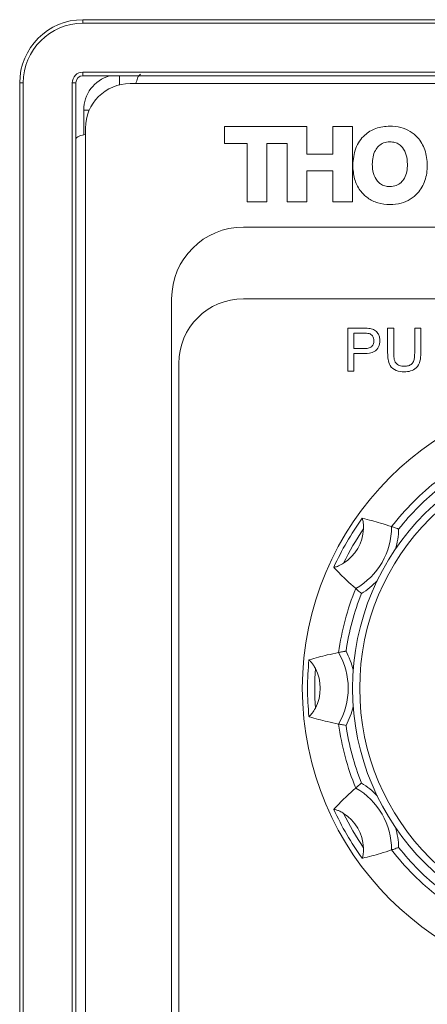
# Model space of a CAD drawing. Units: inches. Extents: x 0.1 to 10.9, y 0 to 8.5.
# Drawn here: x 0.6 to 0.8, y 2.6 to 3.1 of the extents above; entities that cross this region are included whole.
import ezdxf

# ---------------------------------------------------------------- set-up
doc = ezdxf.new("R2010")
doc.units = ezdxf.units.IN
doc.header["$MEASUREMENT"] = 0

msp = doc.modelspace()

# ---------------------------------------------------------------- linework, layer by layer
at = {"color": 7, "linetype": 'Continuous', "lineweight": 15}
for p, q in [((0.6402788948, 3.0515652764), (2.5042789351, 3.0515652764)), ((0.6402788948, 3.0515652764), (0.6402788948, 3.0498986734)), ((2.5042789351, 3.0498986734), (0.6402788948, 3.0498986734)), ((0.6402788948, 3.0271903402), (0.6402788948, 3.0255236394)), ((0.6402788948, 3.0271903402), (2.5042789351, 3.0271903402)), ((2.5042789351, 3.0255236394), (0.6402788948, 3.0255236394)), ((0.6109039542, 2.2155236503), (0.6109039542, 3.0221903357)), ((0.6109039542, 3.0221903357), (0.6125705572, 3.0221903357)), ((0.6125705572, 3.0221903357), (0.6125705572, 2.2155236503)), ((0.6352788904, 3.0221903357), (0.6369455911, 3.0221903357)), ((0.6352788904, 2.2155236503), (0.6352788904, 3.0221903357)), ((0.6369455911, 3.0221903357), (0.6369455911, 2.2155236503)), ((2.4824456051, 3.0218569662), (0.6621122248, 3.0218569662)), ((0.6406122154, 2.9980824276), (0.6406122154, 3.0095236643)), ((0.7059560561, 3.0018779215), (0.7442663158, 3.0018779215)), ((0.7059560561, 2.9940300744), (0.7059560561, 3.0018779215)), ((0.7442663158, 3.0018779215), (0.7442663158, 2.9891249621)), ((0.7563323453, 3.0018779215), (0.7654924528, 3.0018779215)), ((0.7563323453, 2.9891249621), (0.7563323453, 3.0018779215)), ((0.7654924528, 3.0018779215), (0.7654924528, 2.9668569661)), ((0.6414455658, 3.0011903072), (0.6414455658, 2.2378569838)), ((0.7164456327, 2.9940300744), (0.7059560561, 2.9940300744)), ((0.7164456327, 2.9668569661), (0.7164456327, 2.9940300744)), ((0.7256053491, 2.9940300744), (0.7256053491, 2.9668569661)), ((0.7351073816, 2.9940300744), (0.7256053491, 2.9940300744)), ((0.7351073816, 2.9668569661), (0.7351073816, 2.9940300744)), ((0.7442663158, 2.9891249621), (0.7563323453, 2.9891249621)), ((0.7442663158, 2.9812782395), (0.7442663158, 2.9668569661)), ((0.7563323453, 2.9812782395), (0.7442663158, 2.9812782395)), ((0.7563323453, 2.9668569661), (0.7563323453, 2.9812782395)), ((0.7256053491, 2.9668569661), (0.7164456327, 2.9668569661)), ((0.7442663158, 2.9668569661), (0.7351073816, 2.9668569661)), ((0.7654924528, 2.9668569661), (0.7563323453, 2.9668569661)), ((2.4297789224, 2.9551903053), (0.714778932, 2.9551903053)), ((0.6814456015, 2.9218569748), (0.6814456015, 2.2705236502)), ((2.4297789224, 2.9218569748), (0.714778932, 2.9218569748)), ((0.7632660785, 2.9081902927), (0.7706138959, 2.9081902927)), ((0.7632660785, 2.8881903237), (0.7632660785, 2.9081902927)), ((0.7708622486, 2.9058826171), (0.7660866415, 2.9058826171)), ((0.7660866415, 2.9058826171), (0.7660866415, 2.8987031223)), ((0.7817276786, 2.9081902927), (0.7845481438, 2.9081902927)), ((0.7817276786, 2.8966838878), (0.7817276786, 2.9081902927)), ((0.7845481438, 2.9081902927), (0.7845481438, 2.8968161307)), ((0.7942917823, 2.8968161307), (0.7942917823, 2.9081902927)), ((0.7942917823, 2.9081902927), (0.7971122475, 2.9081902927)), ((0.7971122475, 2.9081902927), (0.7971122475, 2.8966838878)), ((0.7660866415, 2.8987031223), (0.7709103547, 2.8987031223)), ((0.7709864249, 2.8963954467), (0.7660866415, 2.8963954467)), ((0.7660866415, 2.8963954467), (0.7660866415, 2.8881903237)), ((0.6847789052, 2.8918569969), (0.6847789052, 2.2705236502)), ((0.7660866415, 2.8881903237), (0.7632660785, 2.8881903237))]:
    msp.add_line(p, q, dxfattribs=at)
at = {"color": 1, "linetype": 'Continuous', "lineweight": 15}
for p, q in [((0.6572789296, 3.0212838484), (0.6572789296, 3.0255236394)), ((0.6432001678, 3.0095236643), (0.6406122154, 3.0095236643))]:
    msp.add_line(p, q, dxfattribs=at)
at = {"color": 7, "linetype": 'Continuous', "lineweight": 15}
for radius in [0.1383333333333332, 0.1149999999999998, 0.1116666666666664]:
    msp.add_circle((0.8804455959, 2.7408569837), radius, dxfattribs=at)
for centre, radius, start, end in [((0.6402789293, 3.022190317), 0.029375, 90, 180), ((0.6402789293, 3.022190317), 0.0277083333333334, 90, 180), ((0.6402789293, 3.022190317), 0.0050000000000003, 90, 180), ((0.6402789293, 3.022190317), 0.0033333333333335, 90, 180), ((0.6572789293, 3.0095236503), 0.0166666666666671, 106.2602045525, 180), ((0.6621122626, 3.001190317), 0.0206666666666671, 90, 180), ((0.7147789293, 2.9218569837), 0.0333333333333337, 90, 180), ((0.7147789293, 2.8918569837), 0.0300000000000007, 90, 180), ((0.8804455959, 2.7408569837), 0.122618282542846, 127.7895254789, 142.2104745211), ((0.8804455959, 2.7408569837), 0.1192976335492071, 128.3210500965, 141.6789499035), ((0.8804455959, 2.7408569837), 0.135887396510944, 144.4623362411, 155.5376637589), ((0.7505417854, 2.8158569837), 0.02, 302.5826814689, 357.4173185311), ((0.8804455959, 2.7408569837), 0.1325667475173049, 146.016475123, 153.983524877), ((0.7505417854, 2.8158569837), 0.0330029022211844, 299.7640716282, 0.2359283718), ((0.8804455959, 2.7408569837), 0.1226182825428457, 157.7895254789, 172.2104745211), ((0.8804455959, 2.7408569837), 0.1192976335492066, 158.3210500965, 171.6789499035), ((0.7304455959, 2.7408569837), 0.0330029022211839, 329.7640716282, 30.2359283718), ((0.8804455959, 2.7408569837), 0.1358873965109443, 174.4623362411, 185.5376637589), ((0.8804455959, 2.7408569837), 0.132566747517305, 176.016475123, 183.983524877), ((0.7304455959, 2.7408569837), 0.0199999999999998, 332.5826814689, 27.4173185311), ((0.8804455959, 2.7408569837), 0.1226182825428456, 187.7895254789, 202.2104745211), ((0.8804455959, 2.7408569837), 0.1192976335492066, 188.3210500965, 201.6789499035), ((0.7505417854, 2.6658569837), 0.0330029022211843, 359.7640716282, 60.2359283718), ((0.8804455959, 2.7408569837), 0.1358873965109445, 204.4623362411, 215.5376637589), ((0.7505417854, 2.6658569837), 0.02, 2.5826814689, 57.4173185311), ((0.8804455959, 2.7408569837), 0.1325667475173051, 206.016475123, 213.983524877), ((0.8804455959, 2.7408569837), 0.1226182825428457, 217.7895254789, 232.2104745211), ((0.8804455959, 2.7408569837), 0.1192976335492063, 218.3210500965, 231.6789499035)]:
    msp.add_arc(centre, radius, start, end, dxfattribs=at)
at = {"color": 1, "linetype": 'Continuous', "lineweight": 15}
for centre, radius, start, end in [((0.7505417854, 2.8158569837), 0.0363235512148235, 343.5355003043, 358.3791325808), ((0.7505417854, 2.8158569837), 0.0363235512148234, 301.6208674192, 316.4644996957), ((0.7304455959, 2.7408569837), 0.036323551214823, 13.5355003045, 28.3791325808), ((0.7304455959, 2.7408569837), 0.0363235512148234, 331.6208674192, 346.4644996955), ((0.7505417854, 2.6658569837), 0.036323551214823, 43.5355003043, 58.3791325808), ((0.7505417854, 2.6658569837), 0.0363235512148232, 1.6208674192, 16.4644996957)]:
    msp.add_arc(centre, radius, start, end, dxfattribs=at)
at = {"color": 7, "linetype": 'Continuous', "lineweight": 15}
for points, knots in [([(0.6648643441628079, 3.021856966242387), (0.6651002118345785, 3.022775205401835), (0.6658315783369159, 3.025622434771225), (0.6665630081814992, 3.025960971676858), (0.667058549926267, 3.026190329516338)], [0, 0, 0, 0, 0.3225027001054423, 1, 1, 1, 1]), ([(0.7655315634687225, 2.983962843998521), (0.7657808341730887, 2.986650523356531), (0.766260903188238, 2.991826709566287), (0.7704481103665055, 2.997952107852203), (0.7762974299630998, 3.001547949512124), (0.7805270108021667, 3.001917041170022), (0.7827639155102323, 3.002112243224002)], [0, 0, 0, 0, 0.2856964503009658, 0.5502211496382922, 0.7621247905538847, 1, 1, 1, 1]), ([(0.7827639155102323, 3.002112243224002), (0.7844952056971388, 3.002002320785251), (0.7877865993626764, 3.001793344831167), (0.7922417598696058, 2.99987972183398), (0.7963466416098224, 2.996481159077687), (0.7994425174716718, 2.990990278484861), (0.8004836271526962, 2.983899787306244), (0.7994689074701528, 2.976805525617529), (0.7963936311773419, 2.971303213388101), (0.7923014874717604, 2.967889347846334), (0.7878534617658763, 2.965959108393841), (0.7845628581102494, 2.965737846347765), (0.7828319680574167, 2.965621460324195)], [0, 0, 0, 0, 0.091727310864866, 0.1743847982392771, 0.2530152125508365, 0.3718447004063797, 0.500002410151352, 0.6281552314157746, 0.7469828281661158, 0.8256144949602185, 0.9082715004235375, 1, 1, 1, 1]), ([(0.6369455911270699, 2.996077370717141), (0.6371830457474386, 2.996572869649895), (0.6375410856366235, 2.997319995069896), (0.6404618674323657, 2.998067235243063), (0.6414455658096451, 2.998318900378355)], [0, 0, 0, 0, 0.6632071664123015, 1, 1, 1, 1]), ([(0.7827755509313745, 2.994801189904135), (0.7817722178126011, 2.994714822524398), (0.779884101402658, 2.994552292589013), (0.7774952872578329, 2.993015276862156), (0.7758058862951043, 2.990707556890878), (0.7747792372296886, 2.987748852724815), (0.7746612559533508, 2.985536268979377), (0.7746008364774845, 2.984403181133931)], [0, 0, 0, 0, 0.2008785316303527, 0.378022059553027, 0.5535322642218816, 0.7713590882889197, 1, 1, 1, 1]), ([(0.7909500698319679, 2.984403181133931), (0.7908571055751024, 2.985836918392038), (0.7906774409968211, 2.988607787632848), (0.7891331866580777, 2.991834275449512), (0.7871087963707369, 2.993692667892188), (0.7850884721426986, 2.994643228682113), (0.7835766082988854, 2.994746481598439), (0.7827755509313745, 2.994801189904135)], [0, 0, 0, 0, 0.2891353370295807, 0.5587887231615675, 0.695855933469341, 0.8388500086988053, 1, 1, 1, 1]), ([(0.7828319680574167, 2.965621460324195), (0.7809024505187612, 2.965765766087613), (0.777244189877507, 2.966039361991275), (0.7723866939589581, 2.968461964791734), (0.7685605220722098, 2.972317024074117), (0.7659701959443695, 2.977664101866985), (0.7656812244329021, 2.981813719451521), (0.7655315634687222, 2.983962843998521)], [0, 0, 0, 0, 0.2037627214251496, 0.386323072483596, 0.5615658896020401, 0.7729310015433107, 1, 1, 1, 1]), ([(0.7746008364774845, 2.984403181133931), (0.7746938820173002, 2.982969506335245), (0.7748737127883223, 2.98019861753225), (0.776418105236224, 2.976972119906943), (0.7784425603050222, 2.975113579689117), (0.7804628109660371, 2.974162915738264), (0.7819745903632658, 2.974059611156935), (0.7827755509313745, 2.974004879033782)], [0, 0, 0, 0, 0.289123561993109, 0.5587942546958772, 0.6958727779133327, 0.838869405796684, 1, 1, 1, 1]), ([(0.7827755509313745, 2.974004879033782), (0.7837789585486478, 2.974091262019379), (0.7856671879008192, 2.974253818976415), (0.7880560079047438, 2.975791084619071), (0.789745299850097, 2.978098940979915), (0.7907717149812835, 2.981057659196838), (0.7908896669562153, 2.983270163752463), (0.7909500698319679, 2.984403181133931)], [0, 0, 0, 0, 0.2008906573309905, 0.3780394220847515, 0.553551783370332, 0.771375119621347, 1, 1, 1, 1]), ([(0.770613895868296, 2.908190292662833), (0.7711696551171323, 2.908188052722322), (0.7721619079962463, 2.908184053531258), (0.7731457763540605, 2.908057635306228), (0.7735785816199932, 2.908002023726621)], [0, 0, 0, 0, 0.5600983988400536, 1, 1, 1, 1]), ([(0.7731659641643632, 2.905706325802275), (0.7727384666109013, 2.905770711899662), (0.7719745261465379, 2.905885770207571), (0.771202328129931, 2.905883581163987), (0.7708622485548602, 2.905882617099076)], [0, 0, 0, 0, 0.5595953787023386, 1, 1, 1, 1]), ([(0.7753173437558869, 2.902360995558927), (0.7752920511367632, 2.902760929207646), (0.7752415045695521, 2.903560185028342), (0.7747490128837213, 2.904578381689522), (0.7740432324184959, 2.905350488572112), (0.7734582916624588, 2.905587752028822), (0.7731659641643632, 2.905706325802275)], [0, 0, 0, 0, 0.2802558393034831, 0.5600831827094599, 0.7801490471619078, 1, 1, 1, 1]), ([(0.7735785816199932, 2.908002023726621), (0.7743034222963745, 2.90782513564655), (0.7757502156842897, 2.907472064257225), (0.7772388272620967, 2.905933899652291), (0.7780138652467993, 2.904181464979007), (0.7780965521692308, 2.90302134114313), (0.7781379067280582, 2.90244112352217)], [0, 0, 0, 0, 0.2800129914077634, 0.5589103339528815, 0.779395967267127, 1, 1, 1, 1]), ([(0.7709103546658009, 2.898703122259435), (0.771523342009013, 2.898724454080573), (0.7727426823534242, 2.898766886849244), (0.7743855809811474, 2.899490685682832), (0.7752185287623282, 2.900914357488702), (0.7752843539446173, 2.901878029207435), (0.7753173437558867, 2.902360995558927)], [0, 0, 0, 0, 0.2813981725051707, 0.5597507817716963, 0.7793589304932761, 1, 1, 1, 1]), ([(0.7781379067280584, 2.90244112352217), (0.7780315854601176, 2.901440457454561), (0.7778196210831638, 2.899445507961692), (0.7752678054712738, 2.896558614621957), (0.7726121183042588, 2.89645740358489), (0.7709864248981422, 2.896395446695678)], [0, 0, 0, 0, 0.280748492651248, 0.5597062608278661, 1, 1, 1, 1]), ([(0.7894680691743883, 2.887933904444136), (0.7881943454407869, 2.8880046319087), (0.7856630366149193, 2.888145190689665), (0.7826747219206197, 2.890509351052234), (0.7818216288028879, 2.893718453980365), (0.7817590471697677, 2.895693773569021), (0.7817276785920408, 2.896683887808027)], [0, 0, 0, 0, 0.2807312819450686, 0.5579055747633671, 0.7784034604194446, 1, 1, 1, 1]), ([(0.7845481437875639, 2.896816130724789), (0.784555949560076, 2.895969572529435), (0.7845714653438607, 2.894286841717109), (0.7853109616598415, 2.891914332103873), (0.7872419591071421, 2.890640759848504), (0.7885777505945323, 2.890545682656553), (0.7892476806092246, 2.890497999267939)], [0, 0, 0, 0, 0.2817896810102779, 0.5601223654007713, 0.7793912949800644, 1, 1, 1, 1]), ([(0.7892476806092246, 2.890497999267939), (0.7898342519026668, 2.890524064418734), (0.7910046056918795, 2.890576070796034), (0.7927263354606408, 2.891194847225115), (0.7942829330165969, 2.893375866907598), (0.7942881275352441, 2.895395288629176), (0.794291782339331, 2.896816130724789)], [0, 0, 0, 0, 0.1875636866134186, 0.3742356194396878, 0.5597193174981588, 0.9999999999999999, 0.9999999999999999, 0.9999999999999999, 0.9999999999999999]), ([(0.797112247534854, 2.896683887808027), (0.7970912613927855, 2.895427538363582), (0.7970495940919221, 2.892933097502505), (0.7953719848643556, 2.889659134220061), (0.79242049618503, 2.888092662941808), (0.7904539901559288, 2.887986919584998), (0.7894680691743883, 2.887933904444136)], [0, 0, 0, 0, 0.2816266003422861, 0.5591604330835339, 0.7789821276495587, 1, 1, 1, 1]), ([(0.7835443687165925, 2.815992877735238), (0.781844365872752, 2.816551942496273), (0.77748022197278, 2.817987139546325), (0.772881249961869, 2.819199009091942), (0.7699640981429153, 2.819819754207448), (0.769869424468493, 2.819839899960776)], [0, 0, 0, 0, 0.3817223212262543, 0.979934325226891, 1, 1, 1, 1]), ([(0.769869424468493, 2.819839899960776), (0.7699025936635365, 2.819804190188431), (0.7699688484273536, 2.819732860675322), (0.7701388668535303, 2.81922197415214), (0.7703442386064852, 2.818317061633729), (0.7705440940834654, 2.816832340900984), (0.7705296809059142, 2.815635398611255), (0.7705214969356963, 2.814955760827212)], [0, 0, 0, 0, 0.1351848155647309, 0.2700288027856411, 0.4421967527301337, 0.6832728142711283, 1, 1, 1, 1]), ([(0.786850783853936, 2.814829531174317), (0.7868338358472093, 2.81483569237675), (0.7866405225143147, 2.814905968639682), (0.7860798043635213, 2.815108389968918), (0.7852143403848209, 2.815416156175495), (0.7843590705795424, 2.815714158957894), (0.7837429567134457, 2.815925426115729), (0.78361058282675, 2.815970387710487), (0.7835443687165925, 2.815992877735238)], [0, 0, 0, 0, 0.0106702832548049, 0.1217080009568785, 0.3530608858504306, 0.5727792447400134, 0.7863019447669279, 1, 1, 1, 1]), ([(0.7613121099899869, 2.799004673984417), (0.760502490217548, 2.798537393154048), (0.7593495698201335, 2.797871972645563), (0.757899402981166, 2.797338724138731), (0.7571621589085693, 2.797138916250849), (0.7568232999674729, 2.797096467549169), (0.7567734876371781, 2.797119365796057), (0.756756304841259, 2.797127264561301)], [0, 0, 0, 0, 0.4311635365309958, 0.6139885077049393, 0.7983597066720305, 0.9304440489158485, 1, 1, 1, 1]), ([(0.7669253695895776, 2.787207921372621), (0.765591158888551, 2.788400653976517), (0.7621660547189136, 2.791462564221819), (0.758817770211807, 2.794839591858044), (0.756821104952392, 2.797055353847918), (0.756756304841259, 2.797127264561301)], [0, 0, 0, 0, 0.3817223600194378, 0.9799343131788867, 1, 1, 1, 1]), ([(0.7695860677418542, 2.784926156620651), (0.7695722474003933, 2.78493775872466), (0.7694147102120298, 2.785070010366181), (0.7689591188484451, 2.785454475506525), (0.7682598897241194, 2.786050112811897), (0.767574030394798, 2.786641755774879), (0.7670832133225395, 2.787069696585454), (0.7669779997435238, 2.787161832803304), (0.7669253695895772, 2.787207921372621)], [0, 0, 0, 0, 0.0106771028583275, 0.1217076125753286, 0.3530585116777772, 0.5727881910585458, 0.7862992259867615, 1, 1, 1, 1]), ([(0.7589587238431711, 2.757475998171669), (0.7572069122918131, 2.757110144904765), (0.7527097684934648, 2.756170948705786), (0.7481214489593175, 2.75492100589048), (0.7452844314962641, 2.754000008872267), (0.7451923584289547, 2.753970118671888)], [0, 0, 0, 0, 0.3817223366384861, 0.9799343071884372, 0.9999999999999999, 0.9999999999999999, 0.9999999999999999, 0.9999999999999999]), ([(0.7624038840443864, 2.758121715156736), (0.7623861206473812, 2.758118570839982), (0.7621835554000066, 2.758082714562003), (0.7615967083067007, 2.757977766518754), (0.7606933284905262, 2.757811440359659), (0.7598036274239631, 2.757641901322818), (0.7591644712490484, 2.757516840503553), (0.7590273256262016, 2.757489616116344), (0.7589587238431711, 2.757475998171669)], [0, 0, 0, 0, 0.0106739555221128, 0.1217206618839474, 0.3530687816775305, 0.5727861009494017, 0.7863028028021468, 1, 1, 1, 1]), ([(0.7451923584289547, 2.753970118671888), (0.7452389365554494, 2.753955779225567), (0.7453319757242287, 2.75392713637823), (0.7457346951436474, 2.75356972104643), (0.7463650131229805, 2.752888731526765), (0.7472803841429672, 2.751702804980535), (0.7478663622159665, 2.750659014708926), (0.748199088139401, 2.750066337102039)], [0, 0, 0, 0, 0.135184697107001, 0.270029578196391, 0.4421982394036501, 0.6832729509177277, 1, 1, 1, 1]), ([(0.748199088139401, 2.731647612098944), (0.7477315584628441, 2.730838134720161), (0.7470657846955775, 2.729685419008171), (0.7460765567352433, 2.728498530144975), (0.7455380436380539, 2.727956816014498), (0.7452658683221147, 2.727750718901984), (0.7452112124896588, 2.727745597281773), (0.7451923584289547, 2.727743830529095)], [0, 0, 0, 0, 0.4311663377223644, 0.6139914777126261, 0.7983590582294023, 0.9304419970244239, 1, 1, 1, 1]), ([(0.7589587238431711, 2.724237999917639), (0.7572069122997689, 2.724603856707996), (0.7527097685586205, 2.72554306194449), (0.7481214489215703, 2.726792942890571), (0.7452844314962335, 2.727713940315141), (0.7451923584289547, 2.727743830529095)], [0, 0, 0, 0, 0.381722339697517, 0.9799343070276356, 1, 1, 1, 1]), ([(0.7624038840443864, 2.723592282932572), (0.7623861205143738, 2.723595410199084), (0.7621835247126806, 2.72363107715636), (0.76159673445745, 2.723736330891094), (0.7606933199867421, 2.723902459663931), (0.7598036295930723, 2.724072063643683), (0.7591644701551179, 2.724197092728019), (0.7590273253135466, 2.724224360337272), (0.7589587238431711, 2.724237999917639)], [0, 0, 0, 0, 0.0106722913180501, 0.1217191298067872, 0.35306752486572, 0.5727851055642446, 0.7863020614659512, 1, 1, 1, 1]), ([(0.7695860677418542, 2.696787792580332), (0.7695722474468979, 2.69677619041929), (0.7694147188017584, 2.696643944854666), (0.7689590766718993, 2.696259542656646), (0.7682599119204601, 2.695663821271785), (0.7675740263310454, 2.695072198575318), (0.7670832143273381, 2.694644251342341), (0.7669780000785559, 2.694552115973157), (0.7669253695895776, 2.694506027828361)], [0, 0, 0, 0, 0.0106771057661076, 0.1217014550469154, 0.3530583354910708, 0.5727880747125657, 0.7862991677879348, 1, 1, 1, 1]), ([(0.7669253695895776, 2.694506027828361), (0.7655911590269812, 2.693313281128705), (0.7621660551034037, 2.690251334599909), (0.7588177679867141, 2.686874883012665), (0.756821104950964, 2.68465861195302), (0.756756304841259, 2.684586684639683)], [0, 0, 0, 0, 0.3817223390391217, 0.9799342905932801, 1, 1, 1, 1]), ([(0.756756304841259, 2.684586684639683), (0.7568038093695526, 2.68459755248854), (0.7568986997180693, 2.684619261028814), (0.7574262061797371, 2.684511097094046), (0.7583125547893128, 2.684236513502925), (0.7596982337711479, 2.683667126545959), (0.7607276083808933, 2.683056182641538), (0.7613121099899869, 2.682709275216566)], [0, 0, 0, 0, 0.1351845139246915, 0.2700312181022103, 0.4421991652456992, 0.6832683821991954, 1, 1, 1, 1]), ([(0.7705214969356963, 2.666758188373771), (0.7705213345483394, 2.665823396779147), (0.7705211033052294, 2.664492233324929), (0.770257826601744, 2.662969762386442), (0.7700623014982418, 2.662231335592835), (0.7699296857941735, 2.661916689725905), (0.7698848803982619, 2.661884985746247), (0.769869424468493, 2.661874049240208)], [0, 0, 0, 0, 0.4311630600594286, 0.613985525394995, 0.7983591273375004, 0.930442592841942, 1, 1, 1, 1]), ([(0.7835443687165925, 2.665721071465745), (0.781844365872752, 2.665162006704711), (0.77748022197278, 2.663726809654659), (0.772881249961869, 2.662514940109034), (0.7699640981429153, 2.661894194993535), (0.769869424468493, 2.661874049240208)], [0, 0, 0, 0, 0.3817223212262543, 0.979934325226891, 1, 1, 1, 1]), ([(0.7835443687165925, 2.665721071465745), (0.7836105824942861, 2.665743582425962), (0.7837429554651794, 2.665788585789088), (0.7843590720063379, 2.665999831282205), (0.7852143309322569, 2.66629785840847), (0.7860798116884281, 2.666605552838544), (0.7866405224861761, 2.66680798065432), (0.786833835844941, 2.666878256831731), (0.786850783853936, 2.666884418026666)], [0, 0, 0, 0, 0.2136993470497198, 0.4272225272800283, 0.6469413803067761, 0.8782917253270477, 0.9893296927481858, 1, 1, 1, 1])]:
    msp.add_open_spline(points, degree=3, knots=knots, dxfattribs=at)

doc.saveas('drawing.dxf')
